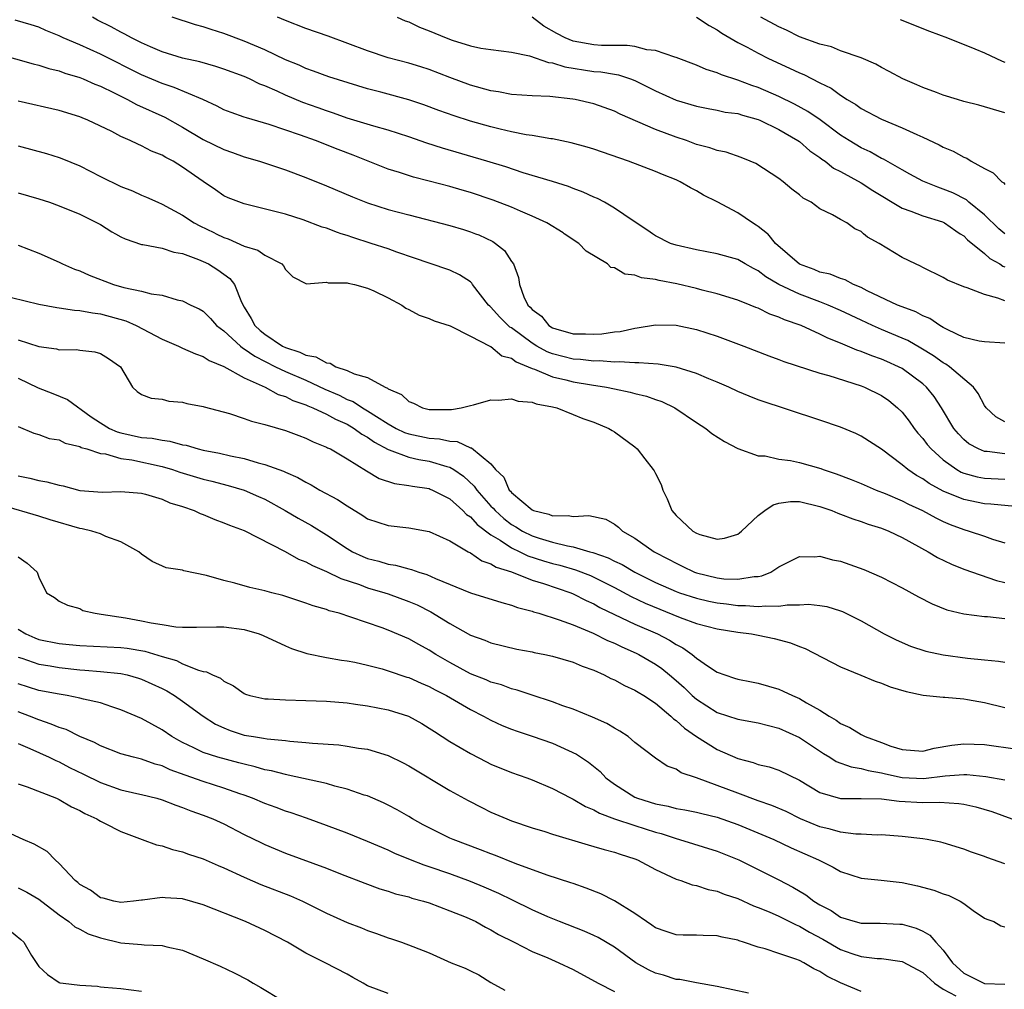
# Model space of a CAD drawing. Units: inches. Extents: x 2583000 to 2586000, y 1545000 to 1548000.
# Drawn here: x 2583911 to 2584007, y 1545358 to 1545453 of the extents above; entities that cross this region are included whole.
import ezdxf

# ---------------------------------------------------------------- set-up
doc = ezdxf.new("R2010")
doc.units = ezdxf.units.IN
doc.header["$MEASUREMENT"] = 0
doc.layers.add('LD25831545_2ft', color=104, linetype='Continuous')

msp = doc.modelspace()

# ---------------------------------------------------------------- linework, layer by layer
at = {"layer": 'LD25831545_2ft'}
for points, elevation in [([(2584007, 1545413.626), (2584006.103, 1545414.104), (2584005.163, 1545415), (2584005, 1545415.23), (2584004.383, 1545416.383), (2584003.923, 1545417), (2584001.593, 1545419), (2584001.246, 1545419.246), (2584001, 1545419.366), (2584000.051, 1545420.051), (2583998.818, 1545420.818), (2583997.543, 1545421.543), (2583997, 1545421.79), (2583995, 1545422.616), (2583994.114, 1545423), (2583993, 1545423.511), (2583991, 1545424.47), (2583989.8, 1545425), (2583989, 1545425.314), (2583987, 1545426.05), (2583985.01, 1545427.01), (2583983.746, 1545427.746), (2583983, 1545428.339), (2583982.547, 1545428.547), (2583981.732, 1545429), (2583981, 1545429.438), (2583979, 1545429.995), (2583977, 1545430.355), (2583975, 1545430.821), (2583974.478, 1545431), (2583973, 1545431.748), (2583972.719, 1545431.939), (2583972.254, 1545432.254), (2583970.823, 1545433.177), (2583969, 1545434.44), (2583968.028, 1545435), (2583967.359, 1545435.359), (2583967, 1545435.506), (2583965.983, 1545435.983), (2583965, 1545436.333), (2583964.529, 1545436.529), (2583963, 1545437.004), (2583960.144, 1545437.856), (2583958.435, 1545438.435), (2583956.593, 1545439), (2583952.269, 1545440.269), (2583950.754, 1545440.754), (2583949, 1545441.359), (2583947, 1545442.017), (2583945.594, 1545442.406), (2583943, 1545443.194), (2583941.676, 1545443.676), (2583941, 1545443.882), (2583940.183, 1545444.183), (2583938.698, 1545444.699), (2583937, 1545445.418), (2583936.198, 1545445.802), (2583935, 1545446.333), (2583934.505, 1545446.505), (2583933.496, 1545447), (2583933, 1545447.221), (2583931, 1545447.956), (2583930.22, 1545448.22), (2583928.664, 1545448.664), (2583927, 1545449.029), (2583925, 1545449.65), (2583923.88, 1545450.121), (2583923, 1545450.511), (2583922.02, 1545451), (2583921.367, 1545451.367), (2583921, 1545451.538), (2583920.055, 1545452.055), (2583918.731, 1545452.731), (2583918.241, 1545453)], 8258), ([(2584007, 1545421.304), (2584005, 1545421.421), (2584004.503, 1545421.497), (2584003, 1545421.855), (2584001.429, 1545422.571), (2584001, 1545422.802), (2584000.658, 1545423), (2583999.685, 1545423.685), (2583999, 1545423.948), (2583998.325, 1545424.325), (2583997, 1545424.818), (2583996.554, 1545425), (2583993.607, 1545426.393), (2583993, 1545426.705), (2583992.27, 1545427), (2583991.449, 1545427.449), (2583991, 1545427.573), (2583989.992, 1545427.992), (2583989, 1545428.205), (2583988.446, 1545428.446), (2583987, 1545428.973), (2583984.672, 1545431), (2583983.924, 1545431.924), (2583983.906, 1545431.939), (2583983, 1545432.638), (2583982.786, 1545432.786), (2583982.436, 1545433), (2583981, 1545433.981), (2583979, 1545435.036), (2583977.689, 1545435.689), (2583977, 1545436.097), (2583976.396, 1545436.396), (2583975.388, 1545437), (2583975, 1545437.174), (2583973.687, 1545437.687), (2583973, 1545437.987), (2583970.389, 1545439), (2583967, 1545440.17), (2583966.364, 1545440.364), (2583964.788, 1545440.788), (2583963, 1545441.155), (2583962.828, 1545441.172), (2583961, 1545441.489), (2583960.433, 1545441.567), (2583959, 1545441.857), (2583957.897, 1545442.103), (2583957, 1545442.331), (2583955, 1545442.891), (2583953.402, 1545443.402), (2583951.923, 1545443.923), (2583950.466, 1545444.466), (2583949, 1545444.977), (2583946.276, 1545445.724), (2583945, 1545446.05), (2583941.214, 1545447.214), (2583939.75, 1545447.75), (2583939, 1545448.003), (2583938.329, 1545448.329), (2583937, 1545448.856), (2583935, 1545449.819), (2583933, 1545450.684), (2583931, 1545451.432), (2583929.795, 1545451.795), (2583929, 1545452.078), (2583928.267, 1545452.267), (2583925.97, 1545453)], 8260), ([(2584007, 1545425.408), (2584006.317, 1545425.683), (2584005, 1545426.022), (2584003.322, 1545426.678), (2584003, 1545426.761), (2584001.412, 1545427.412), (2584001, 1545427.691), (2583999, 1545428.659), (2583998.779, 1545428.779), (2583998.28, 1545429), (2583997, 1545429.626), (2583994.761, 1545431), (2583993.615, 1545431.615), (2583993.242, 1545431.939), (2583993, 1545432.148), (2583992.41, 1545432.41), (2583991.601, 1545433), (2583991, 1545433.329), (2583990.209, 1545433.79), (2583989, 1545434.368), (2583988.14, 1545435), (2583987.383, 1545435.383), (2583987, 1545435.727), (2583986.268, 1545436.268), (2583985.41, 1545437), (2583985, 1545437.301), (2583982.758, 1545438.758), (2583982.205, 1545439), (2583981.343, 1545439.343), (2583979.868, 1545439.868), (2583979, 1545440.035), (2583978.304, 1545440.304), (2583977, 1545440.636), (2583976.012, 1545441), (2583975, 1545441.34), (2583973, 1545442.09), (2583969.573, 1545443.573), (2583969, 1545443.861), (2583967, 1545444.577), (2583965.189, 1545445), (2583964.958, 1545445.042), (2583962.716, 1545445.284), (2583961, 1545445.35), (2583959, 1545445.488), (2583957.738, 1545445.738), (2583957, 1545445.843), (2583955, 1545446.408), (2583953, 1545447.138), (2583951, 1545447.904), (2583950.173, 1545448.173), (2583949, 1545448.528), (2583947, 1545449.064), (2583945, 1545449.723), (2583941.146, 1545451.146), (2583939, 1545451.905), (2583937, 1545452.675), (2583936.22, 1545453)], 8262), ([(2583947.868, 1545453), (2583948.664, 1545452.664), (2583949, 1545452.544), (2583950.045, 1545452.045), (2583951, 1545451.685), (2583952.637, 1545451), (2583953.212, 1545450.788), (2583955, 1545450.228), (2583956.007, 1545449.993), (2583957, 1545449.852), (2583959, 1545449.603), (2583960.74, 1545449.26), (2583962.605, 1545448.605), (2583963, 1545448.568), (2583964.169, 1545448.17), (2583967, 1545447.726), (2583967.679, 1545447.679), (2583969, 1545447.448), (2583969.395, 1545447.395), (2583970.58, 1545447), (2583971, 1545446.841), (2583973, 1545445.836), (2583975, 1545444.939), (2583977, 1545444.335), (2583978.111, 1545444.111), (2583979, 1545443.953), (2583979.782, 1545443.782), (2583981, 1545443.623), (2583981.464, 1545443.464), (2583983, 1545443.068), (2583983.159, 1545443), (2583985, 1545442.093), (2583986.856, 1545441), (2583987, 1545440.898), (2583988.017, 1545440.017), (2583989, 1545439.359), (2583989.199, 1545439.199), (2583989.508, 1545439), (2583990.331, 1545438.331), (2583991, 1545437.995), (2583993, 1545436.892), (2583994.143, 1545436.142), (2583997, 1545434.439), (2583997.858, 1545434.142), (2583999, 1545433.674), (2584000.911, 1545433.089), (2584001.112, 1545433), (2584002.204, 1545432.204), (2584002.64, 1545431.939), (2584003, 1545431.72), (2584003.352, 1545431.352), (2584005, 1545429.998), (2584005.527, 1545429.527), (2584006.49, 1545429), (2584006.79, 1545428.791), (2584007, 1545428.714)], 8264), ([(2584006.976, 1545431.939), (2584006.41, 1545432.41), (2584005, 1545433.763), (2584003.499, 1545435), (2584003.244, 1545435.244), (2584001.921, 1545435.921), (2584001, 1545436.289), (2584000.461, 1545436.461), (2583999, 1545437.04), (2583997.748, 1545437.748), (2583997, 1545438.144), (2583995.185, 1545439.185), (2583995, 1545439.262), (2583993.893, 1545439.893), (2583993, 1545440.3), (2583991.842, 1545441), (2583991, 1545441.54), (2583989.006, 1545443.006), (2583987.831, 1545443.83), (2583986.538, 1545444.538), (2583985, 1545445.291), (2583983, 1545446.165), (2583982.367, 1545446.367), (2583981, 1545446.894), (2583979.409, 1545447.409), (2583979, 1545447.609), (2583977.926, 1545447.926), (2583977, 1545448.339), (2583975, 1545449.095), (2583974.879, 1545449.121), (2583973, 1545449.776), (2583972.16, 1545449.84), (2583971, 1545450.149), (2583970.261, 1545450.261), (2583969, 1545450.246), (2583967.741, 1545450.259), (2583967, 1545450.309), (2583965, 1545450.686), (2583964.231, 1545451), (2583963.419, 1545451.419), (2583962.138, 1545452.138), (2583961, 1545452.998)], 8266), ([(2583977, 1545453.013), (2583978.209, 1545452.209), (2583979, 1545451.776), (2583979.448, 1545451.448), (2583981, 1545450.548), (2583981.922, 1545450.078), (2583983, 1545449.494), (2583983.995, 1545449), (2583986.051, 1545448.051), (2583987, 1545447.59), (2583987.422, 1545447.422), (2583989, 1545446.618), (2583990.092, 1545446.092), (2583991, 1545445.423), (2583991.655, 1545445), (2583992.496, 1545444.496), (2583993, 1545444.126), (2583995, 1545443.071), (2583997, 1545442.247), (2583998.415, 1545441.585), (2583999, 1545441.34), (2584000.598, 1545440.598), (2584001, 1545440.36), (2584001.972, 1545439.972), (2584003, 1545439.388), (2584003.28, 1545439.28), (2584003.723, 1545439), (2584005, 1545438.286), (2584005.866, 1545437.866), (2584006.695, 1545437), (2584006.888, 1545436.888), (2584007, 1545436.738)], 8268), ([(2584007, 1545443.706), (2584004.445, 1545444.445), (2584003, 1545444.819), (2584002.377, 1545445), (2584001, 1545445.427), (2584000.325, 1545445.675), (2583999, 1545446.17), (2583998.426, 1545446.426), (2583997.053, 1545447), (2583995.739, 1545447.739), (2583995, 1545448.099), (2583994.443, 1545448.443), (2583993, 1545449.051), (2583991, 1545449.75), (2583990.112, 1545450.112), (2583989, 1545450.381), (2583987, 1545451.111), (2583985.751, 1545451.751), (2583985, 1545452.065), (2583983.264, 1545453)], 8270), ([(2583996.797, 1545452.797), (2583999.66, 1545451.66), (2584001.418, 1545451), (2584004.056, 1545449.944), (2584005, 1545449.533), (2584006.714, 1545448.714), (2584007, 1545448.624)], 8272), ([(2584007, 1545410.524), (2584005.253, 1545410.747), (2584005, 1545410.759), (2584004.412, 1545411), (2584003.498, 1545411.498), (2584003, 1545411.91), (2584002.463, 1545412.463), (2584002.015, 1545413), (2584000.811, 1545415), (2584000.101, 1545416.102), (2583999.382, 1545417), (2583999, 1545417.334), (2583997, 1545418.808), (2583996.636, 1545419), (2583995.5, 1545419.5), (2583995, 1545419.716), (2583994.042, 1545420.042), (2583993, 1545420.476), (2583992.6, 1545420.6), (2583991, 1545421.298), (2583989.767, 1545421.767), (2583989, 1545422.167), (2583987.169, 1545423), (2583985.563, 1545423.563), (2583985, 1545423.834), (2583984.126, 1545424.126), (2583983, 1545424.688), (2583982.768, 1545424.768), (2583982.225, 1545425), (2583981, 1545425.487), (2583979, 1545426.103), (2583977.542, 1545426.458), (2583977, 1545426.606), (2583975.064, 1545427.064), (2583973.375, 1545427.375), (2583973, 1545427.478), (2583971.652, 1545427.652), (2583971, 1545427.911), (2583970.006, 1545428.007), (2583969, 1545428.626), (2583968.664, 1545428.664), (2583968.32, 1545429), (2583966.251, 1545430.251), (2583965.553, 1545431), (2583964.124, 1545431.939), (2583964.012, 1545432.012), (2583962.435, 1545433), (2583961, 1545433.659), (2583959.876, 1545434.124), (2583959, 1545434.511), (2583957.216, 1545435.216), (2583955, 1545435.956), (2583954.181, 1545436.181), (2583953, 1545436.532), (2583951, 1545437.064), (2583949.452, 1545437.452), (2583948.106, 1545437.894), (2583947, 1545438.233), (2583943.581, 1545439.581), (2583942.124, 1545440.123), (2583939.934, 1545441), (2583938.462, 1545441.538), (2583935.431, 1545442.569), (2583933.203, 1545443.203), (2583933, 1545443.286), (2583931.722, 1545443.723), (2583931, 1545444.002), (2583930.356, 1545444.355), (2583928.962, 1545445), (2583926.175, 1545446.175), (2583925, 1545446.549), (2583923, 1545447.4), (2583919, 1545449.405), (2583917, 1545450.311), (2583915.374, 1545451), (2583915, 1545451.184), (2583913.706, 1545451.706), (2583913, 1545452.033), (2583912.271, 1545452.271), (2583910.719, 1545452.72)], 8256), ([(2583909, 1545449.443), (2583912.455, 1545448.455), (2583913, 1545448.335), (2583914.002, 1545448.002), (2583915, 1545447.774), (2583915.556, 1545447.556), (2583917, 1545447.134), (2583917.329, 1545447), (2583918.478, 1545446.478), (2583919, 1545446.288), (2583920.357, 1545445.643), (2583921.655, 1545445), (2583922.516, 1545444.516), (2583925.27, 1545443.269), (2583927, 1545442.31), (2583929, 1545441.11), (2583931, 1545440.126), (2583931.847, 1545439.847), (2583933, 1545439.432), (2583934.477, 1545439), (2583937, 1545438.16), (2583939, 1545437.409), (2583941, 1545436.603), (2583943.533, 1545435.533), (2583945, 1545434.95), (2583947, 1545434.306), (2583949, 1545433.766), (2583953, 1545432.731), (2583954.335, 1545432.335), (2583955, 1545432.121), (2583955.483, 1545431.939), (2583955.814, 1545431.814), (2583957.17, 1545431.17), (2583957.44, 1545431), (2583958.316, 1545430.316), (2583959, 1545429.248), (2583959.181, 1545429), (2583959.688, 1545427.688), (2583959.761, 1545427), (2583960.209, 1545425.791), (2583960.6, 1545425), (2583960.806, 1545424.806), (2583961, 1545424.566), (2583961.906, 1545423.906), (2583962.643, 1545423), (2583963, 1545422.785), (2583963.322, 1545422.678), (2583965, 1545422.197), (2583966.203, 1545422.203), (2583967, 1545422.157), (2583967.799, 1545422.201), (2583969, 1545422.393), (2583969.562, 1545422.438), (2583971, 1545422.756), (2583971.228, 1545422.772), (2583973, 1545423.083), (2583975, 1545423.045), (2583977, 1545422.628), (2583979, 1545421.978), (2583981.602, 1545421), (2583984.043, 1545420.043), (2583985, 1545419.701), (2583985.494, 1545419.494), (2583989, 1545418.381), (2583989.865, 1545418.135), (2583993, 1545417.131), (2583993.342, 1545417), (2583995, 1545416.19), (2583995.699, 1545415.699), (2583996.545, 1545415), (2583997, 1545414.563), (2583997.685, 1545413.685), (2583998.168, 1545413), (2583998.535, 1545412.535), (2583999, 1545412.027), (2583999.442, 1545411.442), (2583999.81, 1545411), (2584001, 1545409.928), (2584002.316, 1545409), (2584002.749, 1545408.749), (2584003, 1545408.644), (2584004.285, 1545408.285), (2584005, 1545408.143), (2584007, 1545408.064)], 8254), ([(2584008.66, 1545405.34), (2584005.631, 1545405.631), (2584005, 1545405.657), (2584003, 1545406.062), (2584001, 1545406.899), (2583999.632, 1545407.632), (2583999, 1545408.091), (2583998.406, 1545408.406), (2583997.535, 1545409), (2583997, 1545409.46), (2583995, 1545410.959), (2583993, 1545412.254), (2583992.494, 1545412.494), (2583991, 1545413.118), (2583989, 1545413.811), (2583983, 1545415.79), (2583982.129, 1545416.129), (2583981, 1545416.595), (2583980.135, 1545417), (2583979, 1545417.495), (2583978.176, 1545417.824), (2583977, 1545418.348), (2583975, 1545418.967), (2583973.258, 1545419.258), (2583971.388, 1545419.388), (2583971, 1545419.367), (2583969.474, 1545419.474), (2583969, 1545419.445), (2583967.558, 1545419.558), (2583967, 1545419.535), (2583965.695, 1545419.695), (2583965, 1545419.722), (2583963, 1545420.237), (2583962.45, 1545420.45), (2583961.46, 1545421), (2583961, 1545421.284), (2583959, 1545422.767), (2583958.849, 1545422.849), (2583957.84, 1545423.84), (2583957, 1545424.788), (2583956.878, 1545424.878), (2583956.766, 1545425), (2583955.211, 1545427), (2583955.132, 1545427.132), (2583955, 1545427.247), (2583953.946, 1545427.946), (2583953, 1545428.391), (2583951, 1545429.062), (2583949.572, 1545429.572), (2583947.853, 1545430.146), (2583947, 1545430.465), (2583945.36, 1545431), (2583943.562, 1545431.561), (2583943, 1545431.76), (2583942.432, 1545431.939), (2583942.057, 1545432.057), (2583941, 1545432.463), (2583940.587, 1545432.587), (2583938.714, 1545433.286), (2583937, 1545433.827), (2583935.852, 1545434.148), (2583933, 1545434.839), (2583931.436, 1545435.436), (2583931, 1545435.639), (2583930.201, 1545436.201), (2583929, 1545437.012), (2583927, 1545438.43), (2583926.07, 1545439), (2583925.36, 1545439.36), (2583925, 1545439.586), (2583923.972, 1545439.972), (2583923, 1545440.504), (2583922.636, 1545440.637), (2583921.914, 1545441), (2583921, 1545441.407), (2583920.131, 1545441.87), (2583917.79, 1545443), (2583917.22, 1545443.22), (2583917, 1545443.323), (2583915, 1545443.927), (2583911, 1545444.851)], 8252), ([(2583911, 1545440.505), (2583913.746, 1545439.746), (2583915, 1545439.366), (2583915.268, 1545439.268), (2583917, 1545438.538), (2583919, 1545437.515), (2583921, 1545436.53), (2583922.114, 1545436.114), (2583923, 1545435.704), (2583923.501, 1545435.501), (2583924.576, 1545435), (2583925, 1545434.824), (2583927, 1545433.742), (2583928.135, 1545433), (2583928.691, 1545432.69), (2583930.052, 1545432.052), (2583930.276, 1545431.939), (2583931, 1545431.572), (2583931.439, 1545431.438), (2583933, 1545430.735), (2583934.323, 1545430.323), (2583935, 1545429.848), (2583936.667, 1545429), (2583936.825, 1545428.825), (2583937, 1545428.443), (2583937.736, 1545427.736), (2583939.058, 1545427.058), (2583941, 1545427.208), (2583941.151, 1545427.151), (2583943, 1545427.168), (2583943.122, 1545427.122), (2583943.735, 1545427), (2583945, 1545426.654), (2583945.609, 1545426.391), (2583947, 1545425.715), (2583948.338, 1545425), (2583948.706, 1545424.706), (2583949, 1545424.576), (2583950.021, 1545424.021), (2583951, 1545423.678), (2583951.473, 1545423.473), (2583953.03, 1545422.97), (2583955, 1545421.982), (2583956.888, 1545421), (2583956.954, 1545420.954), (2583957, 1545420.949), (2583958.062, 1545420.062), (2583959, 1545419.814), (2583959.457, 1545419.457), (2583960.628, 1545419), (2583961, 1545418.828), (2583961.243, 1545418.757), (2583963, 1545418.016), (2583964.275, 1545417.725), (2583965, 1545417.532), (2583966.772, 1545417.228), (2583968.247, 1545417), (2583969, 1545416.833), (2583970.524, 1545416.524), (2583971, 1545416.384), (2583972.136, 1545416.136), (2583973, 1545415.819), (2583973.617, 1545415.617), (2583974.9, 1545415), (2583977, 1545413.554), (2583977.902, 1545413), (2583978.499, 1545412.499), (2583979.705, 1545411.705), (2583981.026, 1545411.026), (2583983, 1545410.317), (2583983.686, 1545410.314), (2583985, 1545410.017), (2583986.123, 1545409.876), (2583987, 1545409.676), (2583989.089, 1545409.089), (2583989.308, 1545409), (2583990.582, 1545408.582), (2583992.035, 1545408.035), (2583993, 1545407.644), (2583994.464, 1545407), (2583995.345, 1545406.655), (2583997, 1545405.944), (2583997.62, 1545405.62), (2583998.98, 1545405), (2584000.282, 1545404.282), (2584001, 1545403.941), (2584001.656, 1545403.656), (2584003, 1545403.143), (2584003.531, 1545403), (2584005, 1545402.504), (2584005.792, 1545402.208), (2584007, 1545401.852)], 8250), ([(2583911, 1545435.928), (2583913, 1545435.339), (2583914.037, 1545435), (2583915, 1545434.662), (2583917, 1545433.834), (2583918.699, 1545433), (2583919, 1545432.832), (2583920.132, 1545432.132), (2583920.473, 1545431.939), (2583921, 1545431.641), (2583921.425, 1545431.426), (2583923, 1545430.89), (2583923.118, 1545430.882), (2583925, 1545430.525), (2583926.147, 1545430.147), (2583927, 1545430.023), (2583928.562, 1545429.438), (2583929, 1545429.244), (2583929.504, 1545429), (2583930.424, 1545428.424), (2583931.592, 1545427.592), (2583932.042, 1545427), (2583932.734, 1545425.265), (2583933, 1545424.787), (2583933.679, 1545423.679), (2583934.024, 1545423), (2583934.535, 1545422.535), (2583935, 1545422.159), (2583936.733, 1545421), (2583937, 1545420.863), (2583938.413, 1545420.413), (2583939, 1545420.11), (2583939.963, 1545419.963), (2583941, 1545419.36), (2583941.352, 1545419.352), (2583941.923, 1545419), (2583943, 1545418.635), (2583943.704, 1545418.296), (2583945, 1545417.958), (2583946.714, 1545417), (2583946.924, 1545416.924), (2583947, 1545416.853), (2583948.295, 1545416.295), (2583949, 1545415.603), (2583949.453, 1545415.453), (2583950.343, 1545415), (2583951, 1545414.839), (2583951.179, 1545414.821), (2583953, 1545414.837), (2583953.172, 1545414.827), (2583954.101, 1545415), (2583955, 1545415.235), (2583955.298, 1545415.298), (2583957, 1545415.761), (2583957.736, 1545415.736), (2583959, 1545415.88), (2583959.66, 1545415.66), (2583961, 1545415.554), (2583961.39, 1545415.39), (2583963, 1545415.096), (2583963.401, 1545415), (2583965, 1545414.359), (2583965.942, 1545413.942), (2583967, 1545413.597), (2583968.468, 1545413), (2583968.778, 1545412.778), (2583969, 1545412.672), (2583971, 1545411.198), (2583971.22, 1545411), (2583971.955, 1545410.045), (2583972.787, 1545409), (2583972.873, 1545408.873), (2583973, 1545408.601), (2583973.549, 1545407.549), (2583973.717, 1545407), (2583974.135, 1545406.135), (2583974.606, 1545405), (2583975, 1545404.53), (2583976.649, 1545403), (2583977, 1545402.791), (2583977.322, 1545402.678), (2583979, 1545402.203), (2583979.7, 1545402.3), (2583981, 1545402.697), (2583981.179, 1545402.821), (2583981.354, 1545403), (2583983, 1545404.518), (2583983.624, 1545405), (2583984.441, 1545405.559), (2583985, 1545405.716), (2583986.131, 1545405.869), (2583987, 1545405.888), (2583989, 1545405.411), (2583990.144, 1545405), (2583990.743, 1545404.743), (2583991, 1545404.658), (2583992.19, 1545404.19), (2583993, 1545403.946), (2583993.682, 1545403.682), (2583995, 1545403.288), (2583995.715, 1545403), (2583997, 1545402.39), (2583999.525, 1545401), (2584000.441, 1545400.441), (2584001.789, 1545399.789), (2584003, 1545399.294), (2584006.183, 1545398.183), (2584007, 1545398.002)], 8248), ([(2583911, 1545430.815), (2583913, 1545430.049), (2583915, 1545429.157), (2583915.317, 1545429), (2583916.496, 1545428.496), (2583917, 1545428.322), (2583917.9, 1545427.9), (2583920.286, 1545427), (2583921.295, 1545426.705), (2583923, 1545426.335), (2583923.927, 1545426.073), (2583925, 1545425.954), (2583926.483, 1545425.517), (2583927, 1545425.421), (2583927.809, 1545425), (2583928.615, 1545424.615), (2583929, 1545424.391), (2583929.699, 1545423.699), (2583930.311, 1545423), (2583931, 1545422.487), (2583932.623, 1545421), (2583932.831, 1545420.831), (2583933, 1545420.751), (2583934.025, 1545420.024), (2583936.053, 1545419), (2583937, 1545418.538), (2583939, 1545417.678), (2583940.821, 1545416.821), (2583942.219, 1545416.219), (2583943, 1545415.823), (2583943.605, 1545415.605), (2583944.494, 1545415), (2583945, 1545414.712), (2583945.86, 1545414.14), (2583947, 1545413.43), (2583947.772, 1545413), (2583948.599, 1545412.599), (2583949, 1545412.454), (2583951, 1545412.05), (2583951.983, 1545411.983), (2583953, 1545411.743), (2583953.713, 1545411.713), (2583955, 1545411.099), (2583955.097, 1545411.097), (2583957, 1545409.548), (2583957.434, 1545409), (2583958.249, 1545408.249), (2583958.774, 1545407), (2583958.889, 1545406.889), (2583959, 1545406.751), (2583961, 1545405.063), (2583961.146, 1545405), (2583962.636, 1545404.636), (2583963, 1545404.484), (2583964.518, 1545404.518), (2583965, 1545404.412), (2583966.532, 1545404.532), (2583968.171, 1545404.171), (2583969, 1545403.688), (2583969.393, 1545403.393), (2583969.786, 1545403), (2583971, 1545402.323), (2583972.874, 1545401), (2583974.277, 1545400.277), (2583975, 1545399.871), (2583975.602, 1545399.602), (2583976.803, 1545399), (2583977, 1545398.926), (2583979, 1545398.441), (2583979.641, 1545398.359), (2583981, 1545398.31), (2583982.59, 1545398.59), (2583983, 1545398.594), (2583983.352, 1545398.648), (2583984.223, 1545399), (2583985, 1545399.517), (2583986.035, 1545400.035), (2583987, 1545400.542), (2583988.497, 1545400.497), (2583989, 1545400.566), (2583990.214, 1545400.214), (2583991, 1545400.074), (2583993.276, 1545399.276), (2583995, 1545398.514), (2583997, 1545397.47), (2583998.602, 1545396.602), (2583999.929, 1545395.929), (2584001.354, 1545395.355), (2584003, 1545394.944), (2584005, 1545394.703), (2584005.314, 1545394.686), (2584007, 1545394.483)], 8246), ([(2583909, 1545426.049), (2583913, 1545425.096), (2583914.756, 1545424.756), (2583915, 1545424.732), (2583916.489, 1545424.489), (2583917, 1545424.472), (2583918.23, 1545424.23), (2583919, 1545424.151), (2583921.473, 1545423.473), (2583922.482, 1545423), (2583925, 1545421.667), (2583925.482, 1545421.481), (2583926.589, 1545421), (2583926.862, 1545420.862), (2583927, 1545420.815), (2583928.243, 1545420.243), (2583929, 1545419.994), (2583929.59, 1545419.59), (2583931, 1545419.02), (2583933, 1545417.915), (2583935.028, 1545417), (2583936.302, 1545416.302), (2583937, 1545416.101), (2583937.724, 1545415.724), (2583939, 1545415.296), (2583939.197, 1545415.197), (2583939.68, 1545415), (2583941, 1545414.371), (2583941.877, 1545413.877), (2583943, 1545413.409), (2583943.705, 1545413), (2583944.435, 1545412.435), (2583945, 1545412.141), (2583945.655, 1545411.655), (2583947, 1545410.929), (2583947.096, 1545410.904), (2583949, 1545410.182), (2583949.976, 1545409.976), (2583951, 1545409.809), (2583952.715, 1545409.285), (2583953, 1545409.22), (2583953.375, 1545409), (2583954.334, 1545408.334), (2583955.378, 1545407.378), (2583955.616, 1545407), (2583957, 1545405.426), (2583957.217, 1545405.217), (2583957.391, 1545405), (2583958.238, 1545404.238), (2583959, 1545403.653), (2583959.415, 1545403.415), (2583960.062, 1545403), (2583961, 1545402.53), (2583961.697, 1545402.303), (2583963, 1545401.917), (2583964.444, 1545401.556), (2583965, 1545401.477), (2583966.605, 1545401), (2583966.919, 1545400.919), (2583968.397, 1545400.397), (2583969, 1545400.078), (2583969.747, 1545399.747), (2583971, 1545398.994), (2583973, 1545398.014), (2583975, 1545397.127), (2583975.352, 1545397), (2583977, 1545396.466), (2583978.192, 1545396.192), (2583979, 1545396.027), (2583979.923, 1545395.923), (2583981, 1545395.767), (2583981.772, 1545395.772), (2583983, 1545395.649), (2583983.735, 1545395.734), (2583985, 1545395.681), (2583985.823, 1545395.823), (2583987, 1545395.817), (2583987.884, 1545395.884), (2583989, 1545395.778), (2583989.663, 1545395.663), (2583991, 1545395.254), (2583991.183, 1545395.183), (2583993, 1545394.274), (2583995.236, 1545393), (2583996.408, 1545392.408), (2583997.811, 1545391.811), (2583999.312, 1545391.313), (2584001, 1545390.952), (2584003.354, 1545390.646), (2584005, 1545390.475), (2584006.359, 1545390.359), (2584007, 1545390.24)], 8244), ([(2583911, 1545421.603), (2583913, 1545420.969), (2583914.727, 1545420.727), (2583915, 1545420.641), (2583916.667, 1545420.667), (2583917, 1545420.611), (2583918.456, 1545420.456), (2583919, 1545420.271), (2583919.792, 1545419.792), (2583920.947, 1545419), (2583922.125, 1545417), (2583922.59, 1545416.59), (2583923, 1545416.293), (2583923.927, 1545415.927), (2583925, 1545415.835), (2583925.659, 1545415.659), (2583927, 1545415.56), (2583927.422, 1545415.422), (2583929, 1545415.122), (2583929.084, 1545415.084), (2583931.556, 1545414.444), (2583933, 1545413.97), (2583933.692, 1545413.692), (2583935, 1545413.373), (2583937, 1545412.796), (2583938.297, 1545412.297), (2583939, 1545412.044), (2583939.692, 1545411.692), (2583941, 1545411.183), (2583941.111, 1545411.111), (2583941.375, 1545411), (2583943, 1545410.039), (2583944.879, 1545408.879), (2583946.128, 1545408.127), (2583947.628, 1545407.628), (2583949, 1545407.444), (2583949.362, 1545407.362), (2583951, 1545407.132), (2583951.094, 1545407.094), (2583951.321, 1545407), (2583953, 1545406.146), (2583954.266, 1545405), (2583954.624, 1545404.624), (2583955, 1545404.39), (2583955.648, 1545403.648), (2583957, 1545402.645), (2583957.881, 1545402.119), (2583959, 1545401.37), (2583959.791, 1545401), (2583960.594, 1545400.594), (2583962.106, 1545400.106), (2583963, 1545399.847), (2583963.687, 1545399.687), (2583965.236, 1545399.236), (2583966.665, 1545398.665), (2583967, 1545398.52), (2583969, 1545397.5), (2583970.625, 1545396.625), (2583971.985, 1545395.985), (2583975.414, 1545394.586), (2583977, 1545394.01), (2583979, 1545393.488), (2583981, 1545393.171), (2583982.338, 1545393), (2583983, 1545392.874), (2583984.54, 1545392.54), (2583986.13, 1545392.13), (2583987, 1545391.759), (2583987.568, 1545391.568), (2583991, 1545389.796), (2583992.981, 1545388.982), (2583994.384, 1545388.384), (2583995, 1545388.194), (2583995.843, 1545387.843), (2583997.382, 1545387.382), (2583999.036, 1545387.036), (2584001, 1545386.835), (2584001.16, 1545386.84), (2584003, 1545386.684), (2584003.37, 1545386.63), (2584005, 1545386.326), (2584007, 1545385.835)], 8242), ([(2583911, 1545417.894), (2583912.944, 1545416.944), (2583914.381, 1545416.381), (2583915.802, 1545415.802), (2583918.121, 1545414.121), (2583919, 1545413.543), (2583919.888, 1545413), (2583920.651, 1545412.651), (2583921, 1545412.557), (2583923, 1545412.123), (2583924.04, 1545412.04), (2583925, 1545411.834), (2583925.759, 1545411.759), (2583927, 1545411.403), (2583927.35, 1545411.35), (2583928.499, 1545411), (2583929, 1545410.881), (2583930.597, 1545410.597), (2583931.673, 1545410.327), (2583933, 1545410.068), (2583934.352, 1545409.648), (2583935, 1545409.495), (2583936.83, 1545408.83), (2583937, 1545408.738), (2583938.216, 1545408.216), (2583939, 1545407.756), (2583939.506, 1545407.506), (2583940.355, 1545407), (2583942.079, 1545406.079), (2583943, 1545405.446), (2583944.524, 1545404.524), (2583945, 1545404.204), (2583947, 1545403.547), (2583949, 1545403.33), (2583951, 1545402.962), (2583953, 1545402.039), (2583954.77, 1545401), (2583955, 1545400.886), (2583956.112, 1545400.112), (2583957, 1545399.828), (2583957.495, 1545399.495), (2583959, 1545399.024), (2583961, 1545398.238), (2583962.099, 1545397.901), (2583964.758, 1545397), (2583965, 1545396.903), (2583966.252, 1545396.252), (2583967, 1545395.919), (2583967.579, 1545395.579), (2583969, 1545394.876), (2583971, 1545393.948), (2583973.185, 1545393), (2583974.376, 1545392.376), (2583975, 1545391.973), (2583975.657, 1545391.656), (2583976.578, 1545391), (2583977, 1545390.652), (2583978.173, 1545389.827), (2583979, 1545389.29), (2583979.757, 1545389), (2583980.696, 1545388.696), (2583981, 1545388.578), (2583982.34, 1545388.34), (2583983, 1545388.205), (2583985, 1545387.627), (2583985.438, 1545387.439), (2583986.323, 1545387), (2583987, 1545386.726), (2583987.701, 1545386.299), (2583989, 1545385.582), (2583989.892, 1545385), (2583990.594, 1545384.594), (2583991, 1545384.283), (2583991.893, 1545383.893), (2583993, 1545383.199), (2583993.148, 1545383.148), (2583993.396, 1545383), (2583995, 1545382.434), (2583995.912, 1545382.088), (2583997, 1545381.736), (2583999, 1545381.591), (2584000.122, 1545381.879), (2584001.832, 1545382.167), (2584003, 1545382.314), (2584005, 1545382.234), (2584008.211, 1545381.789)], 8240), ([(2583911, 1545413.179), (2583912.529, 1545412.528), (2583913, 1545412.402), (2583914.021, 1545412.021), (2583915, 1545411.874), (2583915.565, 1545411.565), (2583917, 1545411.238), (2583917.147, 1545411.147), (2583917.671, 1545411), (2583919, 1545410.566), (2583919.486, 1545410.514), (2583921, 1545410.078), (2583922.077, 1545409.923), (2583925, 1545409.294), (2583926.011, 1545409), (2583926.742, 1545408.742), (2583929, 1545408.057), (2583929.855, 1545407.855), (2583931.445, 1545407.445), (2583933, 1545406.98), (2583934.384, 1545406.384), (2583935, 1545406.102), (2583936.975, 1545405), (2583938.254, 1545404.254), (2583939.538, 1545403.538), (2583941, 1545402.643), (2583943, 1545401.298), (2583943.523, 1545401), (2583944.538, 1545400.538), (2583945, 1545400.349), (2583946.084, 1545400.084), (2583947, 1545399.793), (2583947.695, 1545399.695), (2583949, 1545399.321), (2583949.266, 1545399.266), (2583949.977, 1545399), (2583950.774, 1545398.774), (2583951.607, 1545398.394), (2583955, 1545397.006), (2583958.044, 1545396.045), (2583959, 1545395.809), (2583959.582, 1545395.582), (2583961, 1545395.207), (2583961.147, 1545395.148), (2583961.66, 1545395), (2583963.622, 1545394.378), (2583965, 1545393.867), (2583966.927, 1545393.073), (2583968.347, 1545392.347), (2583969, 1545392.088), (2583969.733, 1545391.733), (2583971.129, 1545391.129), (2583971.381, 1545391), (2583973, 1545390.044), (2583973.616, 1545389.616), (2583974.38, 1545389), (2583975, 1545388.474), (2583975.779, 1545387.779), (2583976.582, 1545387), (2583977, 1545386.632), (2583979, 1545385.348), (2583981, 1545384.702), (2583983, 1545384.335), (2583985, 1545383.826), (2583987, 1545382.931), (2583989.351, 1545381.351), (2583989.959, 1545381), (2583990.593, 1545380.593), (2583992.048, 1545380.048), (2583993, 1545379.914), (2583993.7, 1545379.7), (2583995, 1545379.49), (2583995.385, 1545379.385), (2583997, 1545379.019), (2583999.082, 1545378.918), (2584001.19, 1545379.19), (2584003, 1545379.31), (2584003.302, 1545379.302), (2584005.134, 1545379.134), (2584007, 1545378.799)], 8238), ([(2583911, 1545408.388), (2583912.152, 1545408.151), (2583913, 1545407.91), (2583913.801, 1545407.801), (2583915, 1545407.458), (2583915.392, 1545407.392), (2583917, 1545406.964), (2583919.216, 1545406.784), (2583921, 1545406.855), (2583923, 1545406.7), (2583923.403, 1545406.597), (2583925, 1545406.106), (2583925.762, 1545405.762), (2583927, 1545405.38), (2583928.134, 1545405), (2583928.719, 1545404.719), (2583929, 1545404.614), (2583930.129, 1545404.129), (2583931, 1545403.821), (2583931.565, 1545403.565), (2583933, 1545403.068), (2583936.97, 1545401.03), (2583938.285, 1545400.285), (2583939, 1545400.013), (2583939.642, 1545399.642), (2583941, 1545399.068), (2583942.383, 1545398.383), (2583944.208, 1545397.792), (2583945, 1545397.491), (2583946.66, 1545397), (2583947, 1545396.882), (2583949, 1545396.158), (2583949.816, 1545395.816), (2583951.15, 1545395.15), (2583953, 1545393.998), (2583955, 1545392.87), (2583956.391, 1545392.391), (2583957, 1545392.133), (2583959.522, 1545391.522), (2583961, 1545391.246), (2583961.194, 1545391.194), (2583962.248, 1545391), (2583963, 1545390.841), (2583965, 1545390.259), (2583965.866, 1545389.866), (2583967, 1545389.455), (2583968.022, 1545389), (2583968.667, 1545388.667), (2583969, 1545388.529), (2583969.975, 1545387.975), (2583971, 1545387.532), (2583971.314, 1545387.315), (2583971.857, 1545387), (2583973, 1545386.249), (2583974.49, 1545385), (2583974.746, 1545384.746), (2583975, 1545384.586), (2583975.814, 1545383.815), (2583977, 1545383.026), (2583979, 1545381.758), (2583981, 1545380.874), (2583982.499, 1545380.499), (2583983, 1545380.305), (2583984.048, 1545380.048), (2583985, 1545379.723), (2583987, 1545378.757), (2583989, 1545377.579), (2583991, 1545376.989), (2583993, 1545376.99), (2583995, 1545376.958), (2583996.719, 1545376.719), (2583999, 1545376.593), (2584000.636, 1545376.636), (2584002.511, 1545376.511), (2584003, 1545376.42), (2584004.166, 1545376.166), (2584005.706, 1545375.706), (2584007.664, 1545375)], 8236), ([(2584007, 1545370.628), (2584005.226, 1545371.226), (2584005, 1545371.323), (2584003.748, 1545371.749), (2584003, 1545372.057), (2584001, 1545372.678), (2584000.745, 1545372.745), (2583999.415, 1545373), (2583999, 1545373.068), (2583997, 1545373.287), (2583995, 1545373.436), (2583994.581, 1545373.419), (2583993, 1545373.515), (2583992.482, 1545373.518), (2583991, 1545373.715), (2583990.01, 1545374.009), (2583989, 1545374.227), (2583987.122, 1545375), (2583985.701, 1545375.701), (2583984.31, 1545376.309), (2583983, 1545376.764), (2583981, 1545377.49), (2583977.002, 1545378.998), (2583975.495, 1545379.495), (2583975, 1545379.836), (2583974.144, 1545380.144), (2583973, 1545380.897), (2583971, 1545382.44), (2583970.339, 1545383), (2583969.539, 1545383.539), (2583969, 1545383.825), (2583968.277, 1545384.277), (2583966.891, 1545384.891), (2583965, 1545385.659), (2583963.986, 1545386.014), (2583963, 1545386.386), (2583961, 1545387.036), (2583959.536, 1545387.536), (2583959, 1545387.657), (2583958.028, 1545388.028), (2583957, 1545388.3), (2583956.521, 1545388.521), (2583955, 1545389.119), (2583953, 1545390.205), (2583951.638, 1545391), (2583951, 1545391.419), (2583949.965, 1545391.965), (2583949, 1545392.52), (2583947, 1545393.359), (2583946.423, 1545393.577), (2583943.359, 1545394.641), (2583942.216, 1545395), (2583941.255, 1545395.255), (2583941, 1545395.364), (2583939.718, 1545395.718), (2583939, 1545395.996), (2583936.735, 1545396.735), (2583935.682, 1545397), (2583935, 1545397.19), (2583933.528, 1545397.528), (2583932.078, 1545397.922), (2583931, 1545398.179), (2583929.324, 1545398.676), (2583927.135, 1545399.135), (2583927, 1545399.193), (2583925.417, 1545399.417), (2583924.036, 1545400.036), (2583923, 1545400.757), (2583922.746, 1545401), (2583921, 1545401.96), (2583919.519, 1545402.481), (2583919, 1545402.722), (2583918.164, 1545403), (2583917.235, 1545403.235), (2583917, 1545403.27), (2583914.102, 1545404.102), (2583913, 1545404.449), (2583909.49, 1545405.49)], 8234), ([(2583911, 1545400.503), (2583911.881, 1545399.881), (2583912.844, 1545399), (2583913, 1545398.533), (2583913.75, 1545397), (2583914.529, 1545396.529), (2583915, 1545396.18), (2583915.797, 1545395.797), (2583917, 1545395.474), (2583917.288, 1545395.288), (2583918.48, 1545395), (2583919.069, 1545394.931), (2583921.448, 1545394.552), (2583923, 1545394.274), (2583923.942, 1545394.059), (2583925, 1545393.899), (2583926.328, 1545393.672), (2583927, 1545393.65), (2583928.362, 1545393.638), (2583930.302, 1545393.698), (2583931, 1545393.681), (2583933, 1545393.425), (2583934.457, 1545393), (2583934.854, 1545392.854), (2583937, 1545391.843), (2583937.592, 1545391.592), (2583939.09, 1545391.09), (2583941, 1545390.71), (2583942.454, 1545390.454), (2583943, 1545390.387), (2583943.762, 1545390.238), (2583945, 1545389.963), (2583946.411, 1545389.589), (2583947, 1545389.418), (2583948.8, 1545388.8), (2583949, 1545388.745), (2583950.202, 1545388.202), (2583951, 1545387.872), (2583951.561, 1545387.561), (2583952.664, 1545387), (2583955, 1545385.634), (2583956.276, 1545385), (2583957, 1545384.6), (2583958.101, 1545384.101), (2583959, 1545383.732), (2583959.534, 1545383.534), (2583961, 1545383.057), (2583963, 1545382.357), (2583965.309, 1545381.309), (2583966.502, 1545380.503), (2583967.61, 1545379.61), (2583968.171, 1545379), (2583969, 1545378.377), (2583971, 1545377.108), (2583971.247, 1545377), (2583973, 1545376.458), (2583974.23, 1545376.23), (2583975, 1545376.012), (2583975.872, 1545375.872), (2583977, 1545375.642), (2583977.508, 1545375.508), (2583979, 1545375.168), (2583981, 1545374.467), (2583984.512, 1545373), (2583986.196, 1545372.196), (2583988.857, 1545371), (2583990.289, 1545370.289), (2583991, 1545369.865), (2583993, 1545369.23), (2583994.966, 1545369.034), (2583997, 1545368.807), (2583998.485, 1545368.485), (2584000.071, 1545368.07), (2584001, 1545367.707), (2584001.538, 1545367.538), (2584002.63, 1545367), (2584003, 1545366.76), (2584003.906, 1545366.094), (2584005, 1545365.342), (2584005.236, 1545365.236), (2584005.909, 1545365), (2584006.592, 1545364.592), (2584007, 1545364.484)], 8232), ([(2583911, 1545393.464), (2583911.766, 1545393), (2583912.612, 1545392.611), (2583913, 1545392.469), (2583915, 1545392.067), (2583915.981, 1545391.981), (2583917, 1545391.857), (2583921, 1545391.684), (2583921.615, 1545391.615), (2583923.331, 1545391.331), (2583925, 1545390.81), (2583926.398, 1545390.398), (2583927, 1545390.098), (2583928.545, 1545389.455), (2583929, 1545389.349), (2583929.317, 1545389.316), (2583929.897, 1545389), (2583930.69, 1545388.69), (2583931, 1545388.396), (2583931.96, 1545387.96), (2583933, 1545387.186), (2583933.122, 1545387.122), (2583933.534, 1545387), (2583935, 1545386.689), (2583935.316, 1545386.684), (2583937, 1545386.575), (2583939, 1545386.527), (2583941, 1545386.452), (2583943, 1545386.276), (2583943.83, 1545386.171), (2583945, 1545385.989), (2583947, 1545385.598), (2583948.985, 1545384.985), (2583950.27, 1545384.27), (2583951, 1545383.839), (2583951.494, 1545383.494), (2583953, 1545382.514), (2583955, 1545381.345), (2583956.552, 1545380.552), (2583957, 1545380.337), (2583959, 1545379.513), (2583960.482, 1545379), (2583961, 1545378.802), (2583963, 1545377.947), (2583964.796, 1545377), (2583965, 1545376.906), (2583966.188, 1545376.189), (2583967, 1545375.884), (2583967.548, 1545375.548), (2583969.019, 1545375.019), (2583971, 1545374.34), (2583973, 1545373.703), (2583973.56, 1545373.56), (2583975, 1545373.087), (2583975.335, 1545373), (2583979, 1545371.853), (2583981.109, 1545371), (2583983, 1545370.087), (2583985, 1545369.073), (2583986.36, 1545368.36), (2583987.623, 1545367.623), (2583988.421, 1545367), (2583989, 1545366.641), (2583990.079, 1545366.079), (2583991, 1545365.438), (2583992.417, 1545365), (2583993, 1545364.843), (2583994.844, 1545364.844), (2583996.762, 1545364.761), (2583997, 1545364.74), (2583998.363, 1545364.363), (2583999, 1545364.057), (2583999.686, 1545363.686), (2584000.261, 1545363), (2584001, 1545362.224), (2584001.897, 1545361), (2584003, 1545359.984), (2584004.936, 1545359), (2584005, 1545358.98), (2584007, 1545358.92)], 8230), ([(2583911, 1545390.741), (2583911.368, 1545390.631), (2583913, 1545390.053), (2583914.115, 1545389.884), (2583915, 1545389.724), (2583917, 1545389.504), (2583917.481, 1545389.481), (2583919, 1545389.347), (2583921, 1545389.139), (2583921.624, 1545389), (2583922.697, 1545388.697), (2583923, 1545388.594), (2583925, 1545387.688), (2583925.46, 1545387.46), (2583926.219, 1545387), (2583927, 1545386.467), (2583928.986, 1545384.986), (2583930.205, 1545384.205), (2583931, 1545383.843), (2583931.613, 1545383.613), (2583933, 1545383.155), (2583933.888, 1545383), (2583934.855, 1545382.855), (2583935.217, 1545382.783), (2583937, 1545382.632), (2583937.433, 1545382.567), (2583939, 1545382.44), (2583939.643, 1545382.357), (2583942.189, 1545382.189), (2583943, 1545382.086), (2583944.11, 1545381.89), (2583945, 1545381.77), (2583947, 1545381.163), (2583948.457, 1545380.457), (2583949, 1545380.163), (2583953, 1545377.749), (2583954.772, 1545376.772), (2583956.099, 1545376.099), (2583957, 1545375.666), (2583958.54, 1545375), (2583959, 1545374.822), (2583961, 1545374.141), (2583962.241, 1545373.759), (2583963, 1545373.506), (2583966.465, 1545372.465), (2583967, 1545372.325), (2583968.018, 1545372.018), (2583969, 1545371.754), (2583969.556, 1545371.556), (2583971, 1545371.098), (2583971.252, 1545371), (2583973, 1545370.078), (2583975, 1545369.145), (2583975.455, 1545369), (2583976.578, 1545368.577), (2583977, 1545368.501), (2583978.12, 1545368.12), (2583979, 1545367.968), (2583979.68, 1545367.68), (2583981, 1545367.261), (2583982.548, 1545366.548), (2583983, 1545366.387), (2583984.046, 1545365.954), (2583985, 1545365.522), (2583986.684, 1545364.684), (2583987, 1545364.574), (2583987.98, 1545363.98), (2583989.29, 1545363.291), (2583991, 1545362.298), (2583992.087, 1545361.913), (2583993, 1545361.611), (2583994.573, 1545361.427), (2583995, 1545361.403), (2583997, 1545361.12), (2583999, 1545360.06), (2584000.148, 1545359), (2584001, 1545358.432), (2584002.208, 1545357.792)], 8228), ([(2583993, 1545358.215), (2583991, 1545359.042), (2583989.685, 1545359.685), (2583989, 1545360.149), (2583988.408, 1545360.407), (2583987.43, 1545361), (2583987, 1545361.214), (2583986.644, 1545361.356), (2583985, 1545361.887), (2583983.66, 1545362.34), (2583983, 1545362.515), (2583981.566, 1545363), (2583981.128, 1545363.129), (2583981, 1545363.182), (2583979.483, 1545363.483), (2583979, 1545363.618), (2583977.645, 1545363.645), (2583977, 1545363.696), (2583975.688, 1545363.688), (2583975, 1545363.731), (2583974.04, 1545364.04), (2583973, 1545364.403), (2583972.66, 1545364.66), (2583972.123, 1545365), (2583971, 1545365.788), (2583969.028, 1545367.028), (2583967.699, 1545367.699), (2583966.27, 1545368.27), (2583965, 1545368.696), (2583964.783, 1545368.783), (2583962.477, 1545369.523), (2583959.355, 1545370.646), (2583957.431, 1545371.431), (2583957, 1545371.582), (2583955.994, 1545371.994), (2583953.312, 1545373), (2583953, 1545373.138), (2583951, 1545374.112), (2583950.418, 1545374.418), (2583949.378, 1545375), (2583949, 1545375.233), (2583947.877, 1545375.877), (2583947, 1545376.348), (2583946.558, 1545376.558), (2583945, 1545377.229), (2583944.678, 1545377.322), (2583943, 1545377.899), (2583941.824, 1545378.176), (2583941, 1545378.427), (2583937.266, 1545379.266), (2583937, 1545379.306), (2583935.664, 1545379.664), (2583935, 1545379.779), (2583934.068, 1545380.068), (2583933, 1545380.308), (2583932.465, 1545380.465), (2583930.417, 1545381), (2583929, 1545381.455), (2583928.09, 1545381.91), (2583927, 1545382.416), (2583926.619, 1545382.619), (2583925.953, 1545383), (2583925, 1545383.662), (2583923, 1545384.767), (2583921, 1545385.623), (2583920.102, 1545385.899), (2583919, 1545386.279), (2583917.351, 1545386.649), (2583917, 1545386.754), (2583915.773, 1545387), (2583915, 1545387.119), (2583913, 1545387.505), (2583911, 1545388.133)], 8226), ([(2583982.038, 1545358.038), (2583979, 1545358.689), (2583977, 1545359.034), (2583975.363, 1545359.363), (2583975, 1545359.378), (2583973.787, 1545359.787), (2583973, 1545359.991), (2583972.317, 1545360.317), (2583971.104, 1545361), (2583969, 1545362.509), (2583967.442, 1545363.442), (2583967, 1545363.659), (2583966.07, 1545364.07), (2583963.677, 1545365), (2583962.525, 1545365.475), (2583961, 1545366.157), (2583959.101, 1545367.101), (2583957.75, 1545367.75), (2583956.352, 1545368.352), (2583955, 1545368.905), (2583953, 1545369.642), (2583951, 1545370.328), (2583950.486, 1545370.486), (2583949.167, 1545371), (2583947.641, 1545371.641), (2583947, 1545371.95), (2583945, 1545372.793), (2583943, 1545373.594), (2583941, 1545374.366), (2583939.068, 1545375.068), (2583937.575, 1545375.575), (2583937, 1545375.746), (2583936.094, 1545376.094), (2583935, 1545376.481), (2583933.809, 1545377), (2583933, 1545377.297), (2583932.557, 1545377.443), (2583931, 1545378.002), (2583929, 1545378.622), (2583927.241, 1545379.241), (2583925.778, 1545379.778), (2583925, 1545380.154), (2583924.324, 1545380.324), (2583923, 1545380.821), (2583922.235, 1545381), (2583921, 1545381.343), (2583919, 1545382.107), (2583918.43, 1545382.43), (2583917, 1545383.025), (2583915.682, 1545383.682), (2583915, 1545383.878), (2583914.227, 1545384.227), (2583913, 1545384.628), (2583912.094, 1545385), (2583911, 1545385.41)], 8224), ([(2583911, 1545382.339), (2583912.142, 1545381.859), (2583914.022, 1545381), (2583914.671, 1545380.671), (2583915, 1545380.539), (2583916.01, 1545380.01), (2583917.361, 1545379.361), (2583919, 1545378.547), (2583921, 1545377.839), (2583922.533, 1545377.467), (2583923, 1545377.369), (2583924.497, 1545377), (2583925, 1545376.855), (2583926.329, 1545376.329), (2583927, 1545376.122), (2583927.792, 1545375.792), (2583929, 1545375.375), (2583929.928, 1545375), (2583931, 1545374.504), (2583933, 1545373.485), (2583934.663, 1545372.663), (2583935, 1545372.505), (2583937, 1545371.667), (2583941, 1545370.195), (2583942.348, 1545369.652), (2583944.73, 1545368.73), (2583946.195, 1545368.195), (2583947, 1545367.964), (2583947.713, 1545367.713), (2583949, 1545367.4), (2583949.298, 1545367.298), (2583950.445, 1545367), (2583951, 1545366.825), (2583953, 1545366.065), (2583954.574, 1545365.426), (2583955.526, 1545365), (2583956.458, 1545364.458), (2583957, 1545364.207), (2583957.747, 1545363.747), (2583959.24, 1545363), (2583961, 1545362.087), (2583962.531, 1545361.469), (2583963.612, 1545361), (2583965, 1545360.336), (2583967.418, 1545359), (2583969, 1545358.212)], 8222), ([(2583911, 1545378.413), (2583911.892, 1545378.108), (2583914.721, 1545377), (2583915, 1545376.874), (2583916.182, 1545376.182), (2583917, 1545375.807), (2583917.506, 1545375.506), (2583918.663, 1545375), (2583918.859, 1545374.859), (2583919, 1545374.782), (2583919.403, 1545374.597), (2583921, 1545373.763), (2583923.078, 1545373), (2583924.464, 1545372.464), (2583925, 1545372.363), (2583926.014, 1545372.014), (2583927, 1545371.797), (2583927.574, 1545371.574), (2583929, 1545371.117), (2583930.463, 1545370.463), (2583931, 1545370.251), (2583933, 1545369.323), (2583934.621, 1545368.621), (2583937.505, 1545367.505), (2583938.655, 1545367), (2583941, 1545365.829), (2583943, 1545364.925), (2583944.389, 1545364.389), (2583945, 1545364.136), (2583945.857, 1545363.857), (2583947, 1545363.439), (2583947.338, 1545363.338), (2583948.307, 1545363), (2583949.413, 1545362.588), (2583951, 1545361.95), (2583953.141, 1545361), (2583954.475, 1545360.475), (2583955, 1545360.202), (2583955.816, 1545359.816), (2583957, 1545359.064), (2583958.341, 1545358.341)], 8220), ([(2583947, 1545357.993), (2583945, 1545358.766), (2583944.551, 1545359), (2583943.574, 1545359.574), (2583943, 1545359.879), (2583940.858, 1545361), (2583939, 1545361.933), (2583937.205, 1545363), (2583935, 1545364.145), (2583933.13, 1545365), (2583929, 1545366.631), (2583927, 1545367.204), (2583925.319, 1545367.319), (2583925, 1545367.361), (2583923.101, 1545367.101), (2583923, 1545367.1), (2583922.239, 1545367), (2583921, 1545366.875), (2583920.316, 1545367), (2583919.278, 1545367.278), (2583919, 1545367.331), (2583918.046, 1545368.046), (2583917, 1545368.603), (2583916.796, 1545368.796), (2583916.539, 1545369), (2583915, 1545370.66), (2583914.603, 1545371), (2583913.811, 1545371.811), (2583912.551, 1545372.551), (2583911.48, 1545373), (2583909, 1545374.117)], 8218), ([(2583911, 1545368.299), (2583911.863, 1545367.863), (2583913, 1545367.19), (2583915, 1545365.649), (2583915.949, 1545365), (2583916.506, 1545364.506), (2583917, 1545364.281), (2583917.824, 1545363.824), (2583919, 1545363.426), (2583921, 1545362.951), (2583923, 1545362.78), (2583923.264, 1545362.736), (2583925, 1545362.676), (2583925.462, 1545362.538), (2583927, 1545362.21), (2583929, 1545361.387), (2583930.654, 1545360.654), (2583932.023, 1545360.022), (2583933.337, 1545359.337), (2583933.881, 1545359), (2583934.6, 1545358.6), (2583936.647, 1545357.353)], 8216), ([(2583910.165, 1545364.165), (2583911.271, 1545363.271), (2583911.544, 1545363), (2583912.295, 1545361.705), (2583913, 1545360.626), (2583913.852, 1545359.852), (2583915, 1545359.081), (2583915.058, 1545359.058), (2583915.385, 1545359), (2583917, 1545358.814), (2583918.712, 1545358.712), (2583919, 1545358.658), (2583919.384, 1545358.616), (2583921, 1545358.506), (2583923, 1545358.233)], 8214)]:
    msp.add_lwpolyline(points, dxfattribs=dict(at, elevation=elevation))

doc.saveas('drawing.dxf')
